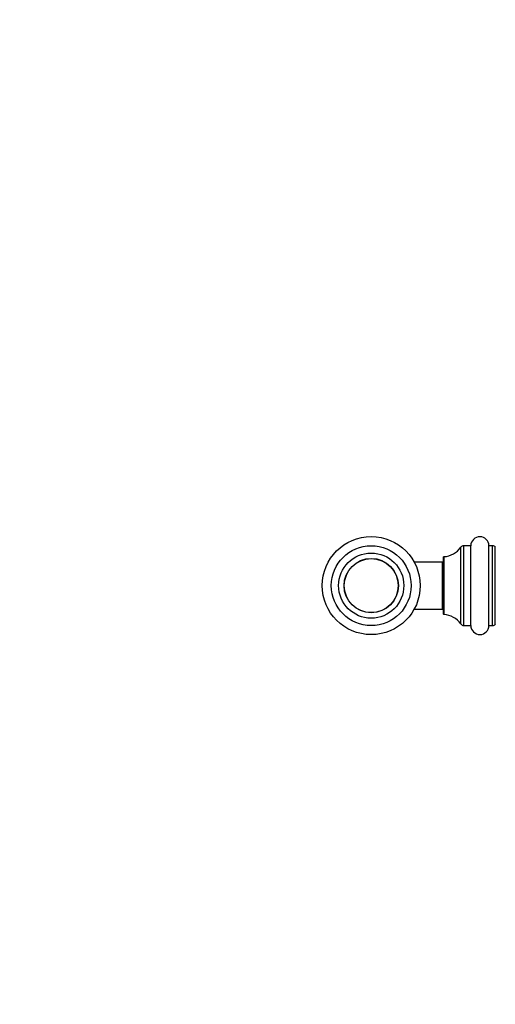
# Model space of a CAD drawing. Units: millimetres. Extents: x 0 to 835, y 0 to 1165.
# Drawn here: x 0 to 131, y 595 to 867 of the extents above; entities that cross this region are included whole.
import ezdxf
from ezdxf import colors
from ezdxf.entities.mleader import LeaderData, LeaderLine
from ezdxf.math import Vec2, Vec3

# ---------------------------------------------------------------- set-up
doc = ezdxf.new("R2010")
doc.units = ezdxf.units.MM
doc.layers.add('DV4_Défaut', color=7, linetype='Continuous')
doc.layers.add('Défaut', color=7, linetype='Continuous')

# ---------------------------------------------------------------- blocks, each defined once
blk = doc.blocks.new('_DOT')
at = {"color": 0}
blk.add_line((0, 0), (-1, 0), dxfattribs=at)
at = {"color": 0, "const_width": 0.333}
blk.add_lwpolyline([(-0.1665, 0, 1), (0.1665, 0, 1)], format="xyb", close=True, dxfattribs=at)
blk = doc.blocks.new('SE3')
at = {"layer": 'DV4_Défaut', "color": 7, "linetype": 'Continuous'}
for p, q in [((121.81, 700.47), (121.81, 721.61)), ((122.63, 700.04), (122.63, 722.04)), ((124.58, 722.04), (122.63, 722.04)), ((124.58, 700.04), (124.58, 722.04)), ((129.58, 700.04), (129.58, 722.04)), ((130.58, 722.04), (129.58, 722.04)), ((130.58, 700.04), (130.58, 722.04)), ((131.35, 700.41), (131.35, 721.67)), ((109.08, 717.54), (108.94, 717.54)), ((109.08, 717.28), (109.08, 717.54)), ((116.78, 717.54), (109.08, 717.54)), ((116.78, 704.54), (116.78, 717.54)), ((117.08, 703.14), (117.08, 718.94)), ((117.18, 703.04), (117.18, 719.04)), ((108.94, 704.54), (109.08, 704.54)), ((109.08, 704.54), (109.08, 704.8)), ((109.08, 704.54), (116.78, 704.54)), ((122.63, 700.04), (124.58, 700.04)), ((129.58, 700.04), (130.58, 700.04))]:
    blk.add_line(p, q, dxfattribs=at)
for radius in [13.52, 11.02, 9, 7.5, 7.45]:
    blk.add_circle((97.08, 711.04), radius, dxfattribs=at)
for centre, radius, start, end in [((127.08, 722.04), 2.5, 0, 180), ((116.88, 725.04), 6, 272.8005, 325.1827), ((122.63, 721.04), 1, 90, 145.1827), ((130.58, 721.04), 1, 39.2778, 90), ((116.78, 717.84), 0.3, 270, 0), ((117.18, 718.94), 0.1, 92.8005, 180), ((116.78, 704.24), 0.3, 0, 90), ((117.18, 703.14), 0.1, 180, 267.1995), ((116.88, 697.04), 6, 34.8173, 87.1995), ((122.63, 701.04), 1, 214.8173, 270), ((127.08, 700.04), 2.5, 180, 0), ((130.58, 701.04), 1, 270, 320.7222)]:
    blk.add_arc(centre, radius, start, end, dxfattribs=at)

msp = doc.modelspace()

# ---------------------------------------------------------------- block references
at = {"layer": 'Défaut'}
msp.add_blockref('SE3', (0, 0), dxfattribs=at)

# ---------------------------------------------------------------- leaders
at = {"layer": 'Défaut', "color": 7, "linetype": 'Continuous'}
ml = msp.add_multileader_mtext('Standard', dxfattribs=at)
ml.set_content('{\\pxsm0.9;\\fSolid Edge ISO|b1||i0||c0|p34;\\W1.;03/03/2020\\P}', color=256)
ml.set_leader_properties()
ml.set_arrow_properties(name='DOT')
ml.build(insert=Vec2(0, 0))
ml.multileader.update_dxf_attribs({"leader_type": 0, "dogleg_length": 0, "arrow_head_size": 12})
ctx = ml.context
ctx.base_point, ctx.char_height, ctx.arrow_head_size, ctx.landing_gap_size = Vec3(747.02, 1157.46), 12, 12, 4.2
notes = []
notes.append((ctx, [(0, (0, 0, 0), (0, 0), (1, 0), 1, [])]))
ctx.mtext.insert = Vec3(749.02, 1163.58)
ml = msp.add_multileader_mtext('Standard', dxfattribs=at)
ml.set_content('{\\pxsm0.9;\\fArial|b1||i0||c0|p34;\\W1.;DHRS2S\\P}', color=256)
ml.set_leader_properties()
ml.set_arrow_properties(name='DOT')
ml.build(insert=Vec2(0, 0))
ml.multileader.update_dxf_attribs({"leader_type": 0, "dogleg_length": 0, "arrow_head_size": 12})
ctx = ml.context
ctx.base_point, ctx.char_height, ctx.arrow_head_size, ctx.landing_gap_size = Vec3(27.89, 1157.28), 12, 12, 4.2
notes.append((ctx, [(0, (0, 0, 0), (0, 0), (1, 0), 1, [])]))
ctx.mtext.insert = Vec3(29.89, 1163.39)
for ctx, leaders in notes:
    for number, flags, end, landing, length, lines in leaders:
        leader = LeaderData()
        leader.index, (leader.has_last_leader_line, leader.has_dogleg_vector, leader.attachment_direction) = number, flags
        leader.last_leader_point, leader.dogleg_vector, leader.dogleg_length = Vec3(end), Vec3(landing), length
        for number, points, colour, breaks in lines:
            line = LeaderLine()
            line.index, line.vertices, line.color, line.breaks = number, Vec3.list(points), colors.encode_raw_color(colour), breaks
            leader.lines.append(line)
        ctx.leaders.append(leader)

doc.saveas('drawing.dxf')
